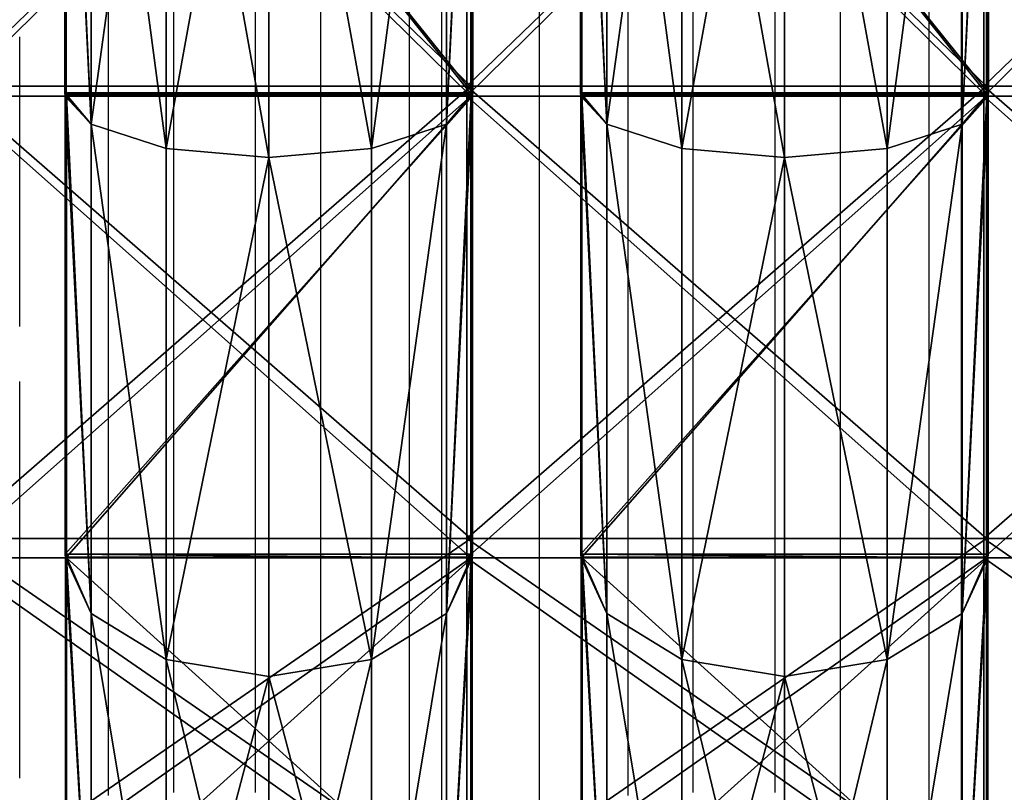
# Model space of a CAD drawing. Units: centimetres. Extents: x -271 to 271, y -194 to 194.
# Drawn here: x 1 to 16, y -19 to -7 of the extents above; entities that cross this region are included whole.
import ezdxf

# ---------------------------------------------------------------- set-up
doc = ezdxf.new("R2010")
doc.units = ezdxf.units.CM
doc.header["$LTSCALE"] = 2.54
doc.layers.get('0').update_dxf_attribs({"true_color": 0xff5454})
doc.layers.add('VP-EQ', color=7, linetype='Continuous', true_color=0x8a3492)

# ---------------------------------------------------------------- blocks, each defined once
blk = doc.blocks.new('R__nica')
at = {"color": 0}
mesh = blk.add_polyface(dxfattribs=at)
corners = [(30.5, 6.531, 59.25), (30.546, 6.98, 57.569), (30.5, 6.983, 57.562), (39.384, 6.531, 57.843), (38.867, 6.98, 56.251)]
mesh.append_faces([[corners[k] for k in face] for face in [(0, 1, 2)]], dxfattribs={"vtx0": -1, "color": 0})
mesh.append_faces([[corners[k] for k in face] for face in [(1, 0, 3)]], dxfattribs={"vtx0": -1, "vtx2": -1, "color": 0})
mesh.append_faces([[corners[k] for k in face] for face in [(3, 4, 1)]], dxfattribs={"vtx2": -1, "color": 0})
mesh = blk.add_polyface(dxfattribs=at)
corners = [(30.5, 6.531, 1.75), (30.546, 6.956, 3.343), (39.384, 6.531, 3.157), (30.5, 6.96, 3.35), (38.894, 6.956, 4.665)]
mesh.append_faces([[corners[k] for k in face] for face in [(1, 0, 3)]], dxfattribs={"vtx0": -1, "color": 0})
mesh.append_faces([[corners[k] for k in face] for face in [(0, 1, 2)]], dxfattribs={"vtx0": -1, "vtx1": -1, "color": 0})
mesh.append_faces([[corners[k] for k in face] for face in [(4, 2, 1)]], dxfattribs={"vtx1": -1, "color": 0})
mesh = blk.add_polyface(dxfattribs=at)
corners = [(38.867, 6.98, 56.251), (30.546, 0.02, 57.569), (30.546, 6.98, 57.569), (38.867, 0.02, 56.251), (38.924, 6.975, 56.242), (38.924, 0.025, 56.242)]
mesh.append_faces([[corners[k] for k in face] for face in [(0, 1, 2), (3, 4, 5)]], dxfattribs={"vtx0": -1, "color": 0})
mesh.append_faces([[corners[k] for k in face] for face in [(1, 0, 3)]], dxfattribs={"vtx0": -1, "vtx1": -1, "color": 0})
mesh.append_faces([[corners[k] for k in face] for face in [(3, 0, 4)]], dxfattribs={"vtx0": -1, "vtx2": -1, "color": 0})
mesh = blk.add_polyface(dxfattribs=at)
corners = [(30.546, 0.044, 3.343), (38.894, 6.956, 4.665), (30.546, 6.956, 3.343), (38.894, 0.044, 4.665), (38.924, 6.953, 4.67), (38.924, 0.047, 4.67)]
mesh.append_faces([[corners[k] for k in face] for face in [(0, 1, 2), (4, 3, 5)]], dxfattribs={"vtx0": -1, "color": 0})
mesh.append_faces([[corners[k] for k in face] for face in [(1, 3, 4)]], dxfattribs={"vtx0": -1, "vtx1": -1, "color": 0})
mesh.append_faces([[corners[k] for k in face] for face in [(1, 0, 3)]], dxfattribs={"vtx0": -1, "vtx2": -1, "color": 0})
mesh = blk.add_polyface(dxfattribs=at)
corners = [(38.924, 6.975, 56.242), (47.399, 6.531, 53.759), (46.426, 6.975, 52.42), (39.384, 6.531, 57.843), (38.867, 6.98, 56.251)]
mesh.append_faces([[corners[k] for k in face] for face in [(0, 1, 2), (3, 0, 4)]], dxfattribs={"vtx0": -1, "color": 0})
mesh.append_faces([[corners[k] for k in face] for face in [(1, 0, 3)]], dxfattribs={"vtx0": -1, "vtx1": -1, "color": 0})
mesh = blk.add_polyface(dxfattribs=at)
corners = [(39.384, 6.531, 3.157), (38.924, 6.953, 4.67), (47.399, 6.531, 7.241), (38.894, 6.956, 4.665), (46.473, 6.953, 8.516)]
mesh.append_faces([[corners[k] for k in face] for face in [(1, 0, 3), (2, 1, 4)]], dxfattribs={"vtx0": -1, "color": 0})
mesh.append_faces([[corners[k] for k in face] for face in [(0, 1, 2)]], dxfattribs={"vtx0": -1, "vtx1": -1, "color": 0})
mesh = blk.add_polyface(dxfattribs=at)
corners = [(38.924, 6.975, 56.242), (46.426, 0.025, 52.42), (38.924, 0.025, 56.242), (46.426, 6.975, 52.42), (46.483, 6.969, 52.391), (46.483, 0.031, 52.391)]
mesh.append_faces([[corners[k] for k in face] for face in [(0, 1, 2), (1, 4, 5)]], dxfattribs={"vtx0": -1, "color": 0})
mesh.append_faces([[corners[k] for k in face] for face in [(1, 0, 3), (1, 3, 4)]], dxfattribs={"vtx0": -1, "vtx2": -1, "color": 0})
mesh = blk.add_polyface(dxfattribs=at)
corners = [(46.473, 0.047, 8.516), (38.924, 6.953, 4.67), (38.924, 0.047, 4.67), (46.473, 6.953, 8.516), (46.483, 0.048, 8.521), (46.483, 6.952, 8.521)]
mesh.append_faces([[corners[k] for k in face] for face in [(0, 1, 2), (3, 4, 5)]], dxfattribs={"vtx0": -1, "color": 0})
mesh.append_faces([[corners[k] for k in face] for face in [(1, 0, 3)]], dxfattribs={"vtx0": -1, "vtx1": -1, "color": 0})
mesh.append_faces([[corners[k] for k in face] for face in [(3, 0, 4)]], dxfattribs={"vtx0": -1, "vtx2": -1, "color": 0})
mesh = blk.add_polyface(dxfattribs=at)
corners = [(46.483, 6.969, 52.391), (53.759, 6.531, 47.399), (52.436, 6.969, 46.437), (47.399, 6.531, 53.759), (46.426, 6.975, 52.42)]
mesh.append_faces([[corners[k] for k in face] for face in [(0, 1, 2), (3, 0, 4)]], dxfattribs={"vtx0": -1, "color": 0})
mesh.append_faces([[corners[k] for k in face] for face in [(1, 0, 3)]], dxfattribs={"vtx0": -1, "vtx1": -1, "color": 0})
mesh = blk.add_polyface(dxfattribs=at)
corners = [(47.399, 6.531, 7.241), (46.483, 6.952, 8.521), (53.759, 6.531, 13.601), (46.473, 6.953, 8.516), (52.481, 6.952, 14.519), (52.485, 6.953, 14.527)]
mesh.append_faces([[corners[k] for k in face] for face in [(1, 0, 3), (2, 4, 5)]], dxfattribs={"vtx0": -1, "color": 0})
mesh.append_faces([[corners[k] for k in face] for face in [(0, 1, 2)]], dxfattribs={"vtx0": -1, "vtx1": -1, "color": 0})
mesh.append_faces([[corners[k] for k in face] for face in [(2, 1, 4)]], dxfattribs={"vtx0": -1, "vtx2": -1, "color": 0})
mesh = blk.add_polyface(dxfattribs=at)
corners = [(46.483, 0.031, 52.391), (52.481, 0.036, 46.393), (52.436, 0.031, 46.437), (46.483, 6.969, 52.391), (52.481, 6.964, 46.393), (52.436, 6.969, 46.437)]
mesh.append_faces([[corners[k] for k in face] for face in [(0, 1, 2), (4, 3, 5)]], dxfattribs={"vtx0": -1, "color": 0})
mesh.append_faces([[corners[k] for k in face] for face in [(1, 3, 4)]], dxfattribs={"vtx0": -1, "vtx1": -1, "color": 0})
mesh.append_faces([[corners[k] for k in face] for face in [(1, 0, 3)]], dxfattribs={"vtx0": -1, "vtx2": -1, "color": 0})
mesh = blk.add_polyface(dxfattribs=at)
corners = [(52.481, 6.952, 14.519), (46.483, 0.048, 8.521), (52.481, 0.048, 14.519), (46.483, 6.952, 8.521)]
mesh.append_faces([[corners[k] for k in face] for face in [(0, 1, 2), (1, 0, 3)]], dxfattribs={"vtx0": -1, "color": 0})
mesh = blk.add_polyface(dxfattribs=at)
corners = [(30.5, 6.531, 1.75), (39.78, 5.25, 1.939), (30.5, 5.25, 0.469), (39.384, 6.531, 3.157)]
mesh.append_faces([[corners[k] for k in face] for face in [(0, 1, 2), (1, 0, 3)]], dxfattribs={"vtx0": -1, "color": 0})
mesh = blk.add_polyface(dxfattribs=at)
corners = [(39.78, 5.25, 59.061), (30.5, 6.531, 59.25), (30.5, 5.25, 60.531), (39.384, 6.531, 57.843)]
mesh.append_faces([[corners[k] for k in face] for face in [(0, 1, 2), (1, 0, 3)]], dxfattribs={"vtx0": -1, "color": 0})
mesh = blk.add_polyface(dxfattribs=at)
corners = [(39.384, 6.531, 3.157), (48.152, 5.25, 6.204), (39.78, 5.25, 1.939), (47.399, 6.531, 7.241)]
mesh.append_faces([[corners[k] for k in face] for face in [(0, 1, 2), (1, 0, 3)]], dxfattribs={"vtx0": -1, "color": 0})
mesh = blk.add_polyface(dxfattribs=at)
corners = [(39.384, 6.531, 57.843), (48.152, 5.25, 54.796), (47.399, 6.531, 53.759), (39.78, 5.25, 59.061)]
mesh.append_faces([[corners[k] for k in face] for face in [(0, 1, 2), (1, 0, 3)]], dxfattribs={"vtx0": -1, "color": 0})
mesh = blk.add_polyface(dxfattribs=at)
corners = [(47.399, 6.531, 53.759), (54.796, 5.25, 48.152), (53.759, 6.531, 47.399), (48.152, 5.25, 54.796)]
mesh.append_faces([[corners[k] for k in face] for face in [(0, 1, 2), (1, 0, 3)]], dxfattribs={"vtx0": -1, "color": 0})
mesh = blk.add_polyface(dxfattribs=at)
corners = [(47.399, 6.531, 7.241), (54.796, 5.25, 12.848), (48.152, 5.25, 6.204), (53.759, 6.531, 13.601)]
mesh.append_faces([[corners[k] for k in face] for face in [(0, 1, 2), (1, 0, 3)]], dxfattribs={"vtx0": -1, "color": 0})
mesh = blk.add_polyface(dxfattribs=at)
corners = [(39.78, 5.25, 1.939), (30.5, 3.5), (30.5, 5.25, 0.469), (39.925, 3.5, 1.493)]
mesh.append_faces([[corners[k] for k in face] for face in [(0, 1, 2), (1, 0, 3)]], dxfattribs={"vtx0": -1, "color": 0})
mesh = blk.add_polyface(dxfattribs=at)
corners = [(30.5, 3.5, 61), (39.78, 5.25, 59.061), (30.5, 5.25, 60.531), (39.925, 3.5, 59.507)]
mesh.append_faces([[corners[k] for k in face] for face in [(0, 1, 2), (1, 0, 3)]], dxfattribs={"vtx0": -1, "color": 0})
mesh = blk.add_polyface(dxfattribs=at)
corners = [(48.152, 5.25, 6.204), (39.925, 3.5, 1.493), (39.78, 5.25, 1.939), (48.427, 3.5, 5.825)]
mesh.append_faces([[corners[k] for k in face] for face in [(0, 1, 2), (1, 0, 3)]], dxfattribs={"vtx0": -1, "color": 0})
mesh = blk.add_polyface(dxfattribs=at)
corners = [(39.925, 3.5, 59.507), (48.152, 5.25, 54.796), (39.78, 5.25, 59.061), (48.427, 3.5, 55.175)]
mesh.append_faces([[corners[k] for k in face] for face in [(0, 1, 2), (1, 0, 3)]], dxfattribs={"vtx0": -1, "color": 0})
mesh = blk.add_polyface(dxfattribs=at)
corners = [(54.796, 5.25, 48.152), (48.427, 3.5, 55.175), (55.175, 3.5, 48.427), (48.152, 5.25, 54.796)]
mesh.append_faces([[corners[k] for k in face] for face in [(0, 1, 2), (1, 0, 3)]], dxfattribs={"vtx0": -1, "color": 0})
mesh = blk.add_polyface(dxfattribs=at)
corners = [(48.152, 5.25, 6.204), (55.175, 3.5, 12.573), (48.427, 3.5, 5.825), (54.796, 5.25, 12.848)]
mesh.append_faces([[corners[k] for k in face] for face in [(0, 1, 2), (1, 0, 3)]], dxfattribs={"vtx0": -1, "color": 0})
mesh = blk.add_polyface(dxfattribs=at)
corners = [(39.925, 3.5, 1.493), (30.5, 1.75, 0.469), (30.5, 3.5), (39.78, 1.75, 1.939)]
mesh.append_faces([[corners[k] for k in face] for face in [(0, 1, 2), (1, 0, 3)]], dxfattribs={"vtx0": -1, "color": 0})
mesh = blk.add_polyface(dxfattribs=at)
corners = [(39.78, 1.75, 59.061), (30.5, 3.5, 61), (30.5, 1.75, 60.531), (39.925, 3.5, 59.507)]
mesh.append_faces([[corners[k] for k in face] for face in [(0, 1, 2), (1, 0, 3)]], dxfattribs={"vtx0": -1, "color": 0})
mesh = blk.add_polyface(dxfattribs=at)
corners = [(39.925, 3.5, 1.493), (48.152, 1.75, 6.204), (39.78, 1.75, 1.939), (48.427, 3.5, 5.825)]
mesh.append_faces([[corners[k] for k in face] for face in [(0, 1, 2), (1, 0, 3)]], dxfattribs={"vtx0": -1, "color": 0})
mesh = blk.add_polyface(dxfattribs=at)
corners = [(48.152, 1.75, 54.796), (39.925, 3.5, 59.507), (39.78, 1.75, 59.061), (48.427, 3.5, 55.175)]
mesh.append_faces([[corners[k] for k in face] for face in [(0, 1, 2), (1, 0, 3)]], dxfattribs={"vtx0": -1, "color": 0})
mesh = blk.add_polyface(dxfattribs=at)
corners = [(48.427, 3.5, 5.825), (54.796, 1.75, 12.848), (48.152, 1.75, 6.204), (55.175, 3.5, 12.573)]
mesh.append_faces([[corners[k] for k in face] for face in [(0, 1, 2), (1, 0, 3)]], dxfattribs={"vtx0": -1, "color": 0})
mesh = blk.add_polyface(dxfattribs=at)
corners = [(55.175, 3.5, 48.427), (48.152, 1.75, 54.796), (54.796, 1.75, 48.152), (48.427, 3.5, 55.175)]
mesh.append_faces([[corners[k] for k in face] for face in [(0, 1, 2), (1, 0, 3)]], dxfattribs={"vtx0": -1, "color": 0})
mesh = blk.add_polyface(dxfattribs=at)
corners = [(39.78, 1.75, 1.939), (30.5, 0.469, 1.75), (30.5, 1.75, 0.469), (39.384, 0.469, 3.157)]
mesh.append_faces([[corners[k] for k in face] for face in [(0, 1, 2), (1, 0, 3)]], dxfattribs={"vtx0": -1, "color": 0})
mesh = blk.add_polyface(dxfattribs=at)
corners = [(39.384, 0.469, 57.843), (30.5, 1.75, 60.531), (30.5, 0.469, 59.25), (39.78, 1.75, 59.061)]
mesh.append_faces([[corners[k] for k in face] for face in [(0, 1, 2), (1, 0, 3)]], dxfattribs={"vtx0": -1, "color": 0})
mesh = blk.add_polyface(dxfattribs=at)
corners = [(48.152, 1.75, 6.204), (39.384, 0.469, 3.157), (39.78, 1.75, 1.939), (47.399, 0.469, 7.241)]
mesh.append_faces([[corners[k] for k in face] for face in [(0, 1, 2), (1, 0, 3)]], dxfattribs={"vtx0": -1, "color": 0})
mesh = blk.add_polyface(dxfattribs=at)
corners = [(48.152, 1.75, 54.796), (39.384, 0.469, 57.843), (47.399, 0.469, 53.759), (39.78, 1.75, 59.061)]
mesh.append_faces([[corners[k] for k in face] for face in [(0, 1, 2), (1, 0, 3)]], dxfattribs={"vtx0": -1, "color": 0})
mesh = blk.add_polyface(dxfattribs=at)
corners = [(54.796, 1.75, 12.848), (47.399, 0.469, 7.241), (48.152, 1.75, 6.204), (53.759, 0.469, 13.601)]
mesh.append_faces([[corners[k] for k in face] for face in [(0, 1, 2), (1, 0, 3)]], dxfattribs={"vtx0": -1, "color": 0})
mesh = blk.add_polyface(dxfattribs=at)
corners = [(54.796, 1.75, 48.152), (47.399, 0.469, 53.759), (53.759, 0.469, 47.399), (48.152, 1.75, 54.796)]
mesh.append_faces([[corners[k] for k in face] for face in [(0, 1, 2), (1, 0, 3)]], dxfattribs={"vtx0": -1, "color": 0})
mesh = blk.add_polyface(dxfattribs=at)
corners = [(39.384, 0.469, 57.843), (30.546, 0.02, 57.569), (38.867, 0.02, 56.251), (30.5, 0.469, 59.25), (30.5, 0.017, 57.562)]
mesh.append_faces([[corners[k] for k in face] for face in [(0, 1, 2), (1, 3, 4)]], dxfattribs={"vtx0": -1, "color": 0})
mesh.append_faces([[corners[k] for k in face] for face in [(3, 1, 0)]], dxfattribs={"vtx0": -1, "vtx1": -1, "color": 0})
mesh = blk.add_polyface(dxfattribs=at)
corners = [(38.894, 0.044, 4.665), (30.546, 0.044, 3.343), (39.384, 0.469, 3.157), (30.5, 0.469, 1.75), (30.5, 0.04, 3.35)]
mesh.append_faces([[corners[k] for k in face] for face in [(3, 1, 4)]], dxfattribs={"vtx0": -1, "color": 0})
mesh.append_faces([[corners[k] for k in face] for face in [(1, 3, 2)]], dxfattribs={"vtx0": -1, "vtx2": -1, "color": 0})
mesh.append_faces([[corners[k] for k in face] for face in [(0, 1, 2)]], dxfattribs={"vtx1": -1, "color": 0})
mesh = blk.add_polyface(dxfattribs=at)
corners = [(47.399, 0.469, 53.759), (38.924, 0.025, 56.242), (46.426, 0.025, 52.42), (39.384, 0.469, 57.843), (38.867, 0.02, 56.251)]
mesh.append_faces([[corners[k] for k in face] for face in [(0, 1, 2), (1, 3, 4)]], dxfattribs={"vtx0": -1, "color": 0})
mesh.append_faces([[corners[k] for k in face] for face in [(1, 0, 3)]], dxfattribs={"vtx0": -1, "vtx2": -1, "color": 0})
mesh = blk.add_polyface(dxfattribs=at)
corners = [(39.384, 0.469, 3.157), (38.924, 0.047, 4.67), (38.894, 0.044, 4.665), (47.399, 0.469, 7.241), (46.473, 0.047, 8.516)]
mesh.append_faces([[corners[k] for k in face] for face in [(0, 1, 2), (1, 3, 4)]], dxfattribs={"vtx0": -1, "color": 0})
mesh.append_faces([[corners[k] for k in face] for face in [(1, 0, 3)]], dxfattribs={"vtx0": -1, "vtx2": -1, "color": 0})
mesh = blk.add_polyface(dxfattribs=at)
corners = [(53.759, 0.469, 47.399), (46.483, 0.031, 52.391), (52.436, 0.031, 46.437), (47.399, 0.469, 53.759), (46.426, 0.025, 52.42)]
mesh.append_faces([[corners[k] for k in face] for face in [(0, 1, 2), (1, 3, 4)]], dxfattribs={"vtx0": -1, "color": 0})
mesh.append_faces([[corners[k] for k in face] for face in [(1, 0, 3)]], dxfattribs={"vtx0": -1, "vtx2": -1, "color": 0})
mesh = blk.add_polyface(dxfattribs=at)
corners = [(47.399, 0.469, 7.241), (46.483, 0.048, 8.521), (46.473, 0.047, 8.516), (53.759, 0.469, 13.601), (52.481, 0.048, 14.519), (52.485, 0.047, 14.527)]
mesh.append_faces([[corners[k] for k in face] for face in [(0, 1, 2), (4, 3, 5)]], dxfattribs={"vtx0": -1, "color": 0})
mesh.append_faces([[corners[k] for k in face] for face in [(1, 3, 4)]], dxfattribs={"vtx0": -1, "vtx1": -1, "color": 0})
mesh.append_faces([[corners[k] for k in face] for face in [(1, 0, 3)]], dxfattribs={"vtx0": -1, "vtx2": -1, "color": 0})
blk = doc.blocks.new('Grupuj_43')
at = {"color": 0}
mesh = blk.add_polyface(dxfattribs=at)
corners = [(17.62, 8, 1.248), (25.5, 8, 0.5), (25.5, 8), (17.775, 8, 1.724), (10.511, 8, 4.87), (10.805, 8, 5.275), (4.87, 8, 10.511), (5.275, 8, 10.805), (1.248, 8, 17.62), (1.724, 8, 17.775), (0, 8, 25.5), (0.5, 8, 25.5), (1.248, 8, 33.38), (1.724, 8, 33.225), (5.275, 8, 40.195), (4.87, 8, 40.489), (10.805, 8, 45.725), (10.511, 8, 46.13), (17.775, 8, 49.276), (17.62, 8, 49.752), (25.5, 8, 50.5), (25.5, 8, 51), (33.38, 8, 1.248), (33.225, 8, 1.724), (40.489, 8, 4.87), (40.195, 8, 5.275), (46.13, 8, 10.511), (45.725, 8, 10.805), (49.752, 8, 17.62), (49.276, 8, 17.775), (51, 8, 25.5), (50.5, 8, 25.5), (49.276, 8, 33.225), (49.752, 8, 33.38), (45.725, 8, 40.195), (46.13, 8, 40.489), (40.195, 8, 45.725), (40.489, 8, 46.13), (33.225, 8, 49.276), (33.38, 8, 49.752)]
mesh.append_faces([[corners[k] for k in face] for face in [(0, 1, 2), (1, 0, 3), (3, 4, 5), (5, 6, 7), (7, 8, 9), (9, 10, 11), (11, 12, 13), (13, 12, 14), (14, 15, 16), (16, 17, 18), (18, 19, 20), (22, 23, 24), (24, 25, 26), (26, 27, 28), (28, 29, 30), (30, 32, 33), (33, 34, 35), (35, 36, 37), (37, 38, 39), (39, 20, 21)]], dxfattribs={"vtx0": -1, "vtx1": -1, "color": 0})
mesh.append_faces([[corners[k] for k in face] for face in [(3, 0, 4), (5, 4, 6), (7, 6, 8), (9, 8, 10), (11, 10, 12), (14, 12, 15), (16, 15, 17), (18, 17, 19), (20, 19, 21), (1, 22, 2), (22, 1, 23), (24, 23, 25), (26, 25, 27), (28, 27, 29), (30, 29, 31), (30, 31, 32), (33, 32, 34), (35, 34, 36), (37, 36, 38), (39, 38, 20)]], dxfattribs={"vtx0": -1, "vtx2": -1, "color": 0})
mesh = blk.add_polyface(dxfattribs=at)
corners = [(33.38, 0, 49.752), (25.5, 8, 51), (25.5, 0, 51), (33.38, 8, 49.752)]
mesh.append_faces([[corners[k] for k in face] for face in [(0, 1, 2), (1, 0, 3)]], dxfattribs={"vtx0": -1, "color": 0})
at = {"color": 7, "true_color": 0xfefefe}
mesh = blk.add_polyface(dxfattribs=at)
corners = [(33.225, 8, 49.276), (25.5, 0, 50.5), (25.5, 8, 50.5), (33.225, 0, 49.276)]
mesh.append_faces([[corners[k] for k in face] for face in [(0, 1, 2), (1, 0, 3)]], dxfattribs={"vtx0": -1, "color": 7})
at = {"color": 0}
mesh = blk.add_polyface(dxfattribs=at)
corners = [(33.38, 8, 1.248), (25.5, 0), (25.5, 8), (33.38, 0, 1.248)]
mesh.append_faces([[corners[k] for k in face] for face in [(0, 1, 2), (1, 0, 3)]], dxfattribs={"vtx0": -1, "color": 0})
at = {"color": 7, "true_color": 0xfefefe}
mesh = blk.add_polyface(dxfattribs=at)
corners = [(33.225, 0, 1.724), (25.5, 8, 0.5), (25.5, 0, 0.5), (33.225, 8, 1.724)]
mesh.append_faces([[corners[k] for k in face] for face in [(0, 1, 2), (1, 0, 3)]], dxfattribs={"vtx0": -1, "color": 7})
mesh = blk.add_polyface(dxfattribs=at)
corners = [(40.195, 8, 45.725), (33.225, 0, 49.276), (33.225, 8, 49.276), (40.195, 0, 45.725)]
mesh.append_faces([[corners[k] for k in face] for face in [(0, 1, 2), (1, 0, 3)]], dxfattribs={"vtx0": -1, "color": 7})
mesh = blk.add_polyface(dxfattribs=at)
corners = [(40.195, 0, 5.275), (33.225, 8, 1.724), (33.225, 0, 1.724), (40.195, 8, 5.275)]
mesh.append_faces([[corners[k] for k in face] for face in [(0, 1, 2), (1, 0, 3)]], dxfattribs={"vtx0": -1, "color": 7})
at = {"color": 0}
mesh = blk.add_polyface(dxfattribs=at)
corners = [(40.489, 0, 46.13), (33.38, 8, 49.752), (33.38, 0, 49.752), (40.489, 8, 46.13)]
mesh.append_faces([[corners[k] for k in face] for face in [(0, 1, 2), (1, 0, 3)]], dxfattribs={"vtx0": -1, "color": 0})
mesh = blk.add_polyface(dxfattribs=at)
corners = [(40.489, 8, 4.87), (33.38, 0, 1.248), (33.38, 8, 1.248), (40.489, 0, 4.87)]
mesh.append_faces([[corners[k] for k in face] for face in [(0, 1, 2), (1, 0, 3)]], dxfattribs={"vtx0": -1, "color": 0})
at = {"color": 7, "true_color": 0xfefefe}
mesh = blk.add_polyface(dxfattribs=at)
corners = [(40.195, 8, 45.725), (45.725, 0, 40.195), (40.195, 0, 45.725), (45.725, 8, 40.195)]
mesh.append_faces([[corners[k] for k in face] for face in [(0, 1, 2), (1, 0, 3)]], dxfattribs={"vtx0": -1, "color": 7})
mesh = blk.add_polyface(dxfattribs=at)
corners = [(45.725, 8, 10.805), (40.195, 0, 5.275), (45.725, 0, 10.805), (40.195, 8, 5.275)]
mesh.append_faces([[corners[k] for k in face] for face in [(0, 1, 2), (1, 0, 3)]], dxfattribs={"vtx0": -1, "color": 7})
at = {"color": 0}
mesh = blk.add_polyface(dxfattribs=at)
corners = [(46.13, 8, 40.489), (40.489, 0, 46.13), (46.13, 0, 40.489), (40.489, 8, 46.13)]
mesh.append_faces([[corners[k] for k in face] for face in [(0, 1, 2), (1, 0, 3)]], dxfattribs={"vtx0": -1, "color": 0})
mesh = blk.add_polyface(dxfattribs=at)
corners = [(40.489, 8, 4.87), (46.13, 0, 10.511), (40.489, 0, 4.87), (46.13, 8, 10.511)]
mesh.append_faces([[corners[k] for k in face] for face in [(0, 1, 2), (1, 0, 3)]], dxfattribs={"vtx0": -1, "color": 0})
mesh = blk.add_polyface(dxfattribs=at)
corners = [(33.38, 0, 1.248), (25.5, 0, 0.5), (25.5, 0), (33.225, 0, 1.724), (40.489, 0, 4.87), (40.195, 0, 5.275), (46.13, 0, 10.511), (45.725, 0, 10.805), (49.752, 0, 17.62), (49.276, 0, 17.775), (51, 0, 25.5), (50.5, 0, 25.5), (49.752, 0, 33.38), (49.276, 0, 33.225), (45.725, 0, 40.195), (46.13, 0, 40.489), (40.195, 0, 45.725), (40.489, 0, 46.13), (33.225, 0, 49.276), (33.38, 0, 49.752), (25.5, 0, 50.5), (25.5, 0, 51), (17.62, 0, 1.248), (17.775, 0, 1.724), (10.511, 0, 4.87), (10.805, 0, 5.275), (4.87, 0, 10.511), (5.275, 0, 10.805), (1.248, 0, 17.62), (1.724, 0, 17.775), (0, 0, 25.5), (0.5, 0, 25.5), (1.724, 0, 33.225), (1.248, 0, 33.38), (5.275, 0, 40.195), (4.87, 0, 40.489), (10.805, 0, 45.725), (10.511, 0, 46.13), (17.775, 0, 49.276), (17.62, 0, 49.752)]
mesh.append_faces([[corners[k] for k in face] for face in [(0, 1, 2), (1, 0, 3), (3, 4, 5), (5, 6, 7), (7, 8, 9), (9, 10, 11), (11, 12, 13), (13, 12, 14), (14, 15, 16), (16, 17, 18), (18, 19, 20), (22, 23, 24), (24, 25, 26), (26, 27, 28), (28, 29, 30), (30, 32, 33), (33, 34, 35), (35, 36, 37), (37, 38, 39), (39, 20, 21)]], dxfattribs={"vtx0": -1, "vtx1": -1, "color": 0})
mesh.append_faces([[corners[k] for k in face] for face in [(3, 0, 4), (5, 4, 6), (7, 6, 8), (9, 8, 10), (11, 10, 12), (14, 12, 15), (16, 15, 17), (18, 17, 19), (20, 19, 21), (1, 22, 2), (22, 1, 23), (24, 23, 25), (26, 25, 27), (28, 27, 29), (30, 29, 31), (30, 31, 32), (33, 32, 34), (35, 34, 36), (37, 36, 38), (39, 38, 20)]], dxfattribs={"vtx0": -1, "vtx2": -1, "color": 0})
blk = doc.blocks.new('Komponent_6')
at = {"color": 18, "true_color": 0x030303, "xscale": 0.9405000000000009, "yscale": 0.9028800000000009, "zscale": 0.9405000000000008, "rotation": 360}
blk.add_blockref('R__nica', (0, 1.731), dxfattribs=at)
at = {"color": 18, "true_color": 0x030303}
blk.add_blockref('Grupuj_43', (3.228, 0, 3.144), dxfattribs=at)
blk = doc.blocks.new('Grupuj_1')
at = {"color": 0, "rotation": 269.9999999999999}
for p in [(39.94, 57.371, 0.007), (47.879, 57.371, 0.007), (55.84, 57.371, 0.007)]:
    blk.add_blockref('Komponent_6', p, dxfattribs=at)
blk = doc.blocks.new('Grupuj_4')
at = {"color": 0}
blk.add_blockref('Grupuj_1', (0, 14.776, 8.068), dxfattribs=at)
blk = doc.blocks.new('Grupuj_7')
at = {"color": 0}
blk.add_blockref('Grupuj_4', (80.374, 0.4, 37.452), dxfattribs=at)
blk = doc.blocks.new('0412n')
at = {"color": 8, "linetype": 'Continuous', "lineweight": 25, "flags": 128}
for points in [[(1101.294, 190.606), (1101.294, 189.638), (1101.294, 188.679), (1101.294, 187.73), (1101.294, 186.793), (1101.294, 185.869), (1101.294, 184.959), (1101.294, 184.064), (1101.294, 183.185), (1101.294, 182.323), (1101.294, 181.479), (1101.294, 180.655), (1101.294, 179.852), (1101.294, 179.069), (1101.294, 178.309)], [(1102.559, 178.309), (1102.559, 179.069), (1102.559, 179.852), (1102.559, 180.655), (1102.559, 181.479), (1102.559, 182.323), (1102.559, 183.185), (1102.559, 184.064), (1102.559, 184.959), (1102.559, 185.869), (1102.559, 186.793), (1102.559, 187.73), (1102.559, 188.679), (1102.559, 189.638), (1102.559, 190.606)], [(1109.294, 190.606), (1109.294, 189.638), (1109.294, 188.679), (1109.294, 187.73), (1109.294, 186.793), (1109.294, 185.869), (1109.294, 184.959), (1109.294, 184.064), (1109.294, 183.185), (1109.294, 182.323), (1109.294, 181.479), (1109.294, 180.655), (1109.294, 179.852), (1109.294, 179.069), (1109.294, 178.309)], [(1110.559, 178.309), (1110.559, 179.069), (1110.559, 179.852), (1110.559, 180.655), (1110.559, 181.479), (1110.559, 182.323), (1110.559, 183.185), (1110.559, 184.064), (1110.559, 184.959), (1110.559, 185.869), (1110.559, 186.793), (1110.559, 187.73), (1110.559, 188.679), (1110.559, 189.638), (1110.559, 190.606)], [(1100.294, 178.26), (1100.294, 179.007), (1100.294, 179.776), (1100.294, 180.568), (1100.294, 181.38), (1100.294, 182.211), (1100.294, 183.062), (1100.294, 183.93), (1100.294, 184.815), (1100.294, 185.715), (1100.294, 186.629), (1100.294, 187.556), (1100.294, 188.495), (1100.294, 189.446), (1100.294, 190.405)], [(1103.559, 190.888), (1103.559, 189.924), (1103.559, 188.969), (1103.559, 188.024), (1103.559, 187.091), (1103.559, 186.17), (1103.559, 185.263), (1103.559, 184.37), (1103.559, 183.494), (1103.559, 182.634), (1103.559, 181.793), (1103.559, 180.971), (1103.559, 180.169), (1103.559, 179.389), (1103.559, 178.631), (1103.559, 177.896)], [(1108.294, 178.26), (1108.294, 179.007), (1108.294, 179.776), (1108.294, 180.568), (1108.294, 181.38), (1108.294, 182.211), (1108.294, 183.062), (1108.294, 183.93), (1108.294, 184.815), (1108.294, 185.715), (1108.294, 186.629), (1108.294, 187.556), (1108.294, 188.495), (1108.294, 189.446), (1108.294, 190.405)], [(1111.559, 190.888), (1111.559, 189.924), (1111.559, 188.969), (1111.559, 188.024), (1111.559, 187.091), (1111.559, 186.17), (1111.559, 185.263), (1111.559, 184.37), (1111.559, 183.494), (1111.559, 182.634), (1111.559, 181.793), (1111.559, 180.971), (1111.559, 180.169), (1111.559, 179.389), (1111.559, 178.631), (1111.559, 177.896)]]:
    blk.add_lwpolyline(points, dxfattribs=at)
at = {"color": 7, "linetype": 'Continuous', "lineweight": 25, "flags": 128}
for points in [[(1098.926, 189.949), (1098.926, 189.033), (1098.926, 188.127), (1098.926, 187.234), (1098.926, 186.354), (1098.926, 185.488)], [(1098.926, 184.637), (1098.926, 183.804), (1098.926, 182.988), (1098.926, 182.192), (1098.926, 181.415), (1098.926, 180.659), (1098.926, 179.926), (1098.926, 179.216), (1098.926, 178.529)], [(1104.926, 190.643), (1104.926, 189.719), (1104.926, 188.805), (1104.926, 187.903), (1104.926, 187.012), (1104.926, 186.136), (1104.926, 185.274), (1104.926, 184.427), (1104.926, 183.598), (1104.926, 182.787), (1104.926, 181.995), (1104.926, 181.224), (1104.926, 180.474), (1104.926, 179.746), (1104.926, 179.042), (1104.926, 178.362), (1104.926, 177.707)], [(1106.926, 190.875), (1106.926, 189.949), (1106.926, 189.033), (1106.926, 188.127), (1106.926, 187.234), (1106.926, 186.354), (1106.926, 185.488), (1106.926, 184.637), (1106.926, 183.804), (1106.926, 182.988), (1106.926, 182.192), (1106.926, 181.415), (1106.926, 180.659), (1106.926, 179.926), (1106.926, 179.216), (1106.926, 178.529), (1106.926, 177.868)], [(1112.926, 190.643), (1112.926, 189.719), (1112.926, 188.805), (1112.926, 187.903), (1112.926, 187.012), (1112.926, 186.136), (1112.926, 185.274), (1112.926, 184.427), (1112.926, 183.598), (1112.926, 182.787), (1112.926, 181.995), (1112.926, 181.224), (1112.926, 180.474), (1112.926, 179.746), (1112.926, 179.042), (1112.926, 178.362), (1112.926, 177.707)], [(1105.426, 177.787), (1105.426, 178.42), (1105.426, 179.079), (1105.426, 179.763), (1105.426, 180.472), (1105.426, 181.203), (1105.426, 181.957), (1105.426, 182.732), (1105.426, 183.526), (1105.426, 184.34), (1105.426, 185.171), (1105.426, 186.019), (1105.426, 186.883), (1105.426, 187.76), (1105.426, 188.651), (1105.426, 189.553), (1105.426, 190.466)], [(1113.426, 177.787), (1113.426, 178.42), (1113.426, 179.079), (1113.426, 179.763), (1113.426, 180.472), (1113.426, 181.203), (1113.426, 181.957), (1113.426, 182.732), (1113.426, 183.526), (1113.426, 184.34), (1113.426, 185.171), (1113.426, 186.019), (1113.426, 186.883), (1113.426, 187.76), (1113.426, 188.651), (1113.426, 189.553), (1113.426, 190.466)]]:
    blk.add_lwpolyline(points, dxfattribs=at)
blk = doc.blocks.new('0412 2d')
at = {"layer": 'VP-EQ', "color": 0}
blk.add_blockref('0412n', (-830.409, 136.911, 0.023), dxfattribs=at)

msp = doc.modelspace()

# ---------------------------------------------------------------- block references
at = {"color": 0}
msp.add_blockref('Grupuj_7', (-120.772, -44.189), dxfattribs=at)
at = {"layer": 'VP-EQ', "color": 0}
msp.add_blockref('0412 2d', (-267.921, -334.194), dxfattribs=at)

doc.saveas('drawing.dxf')
